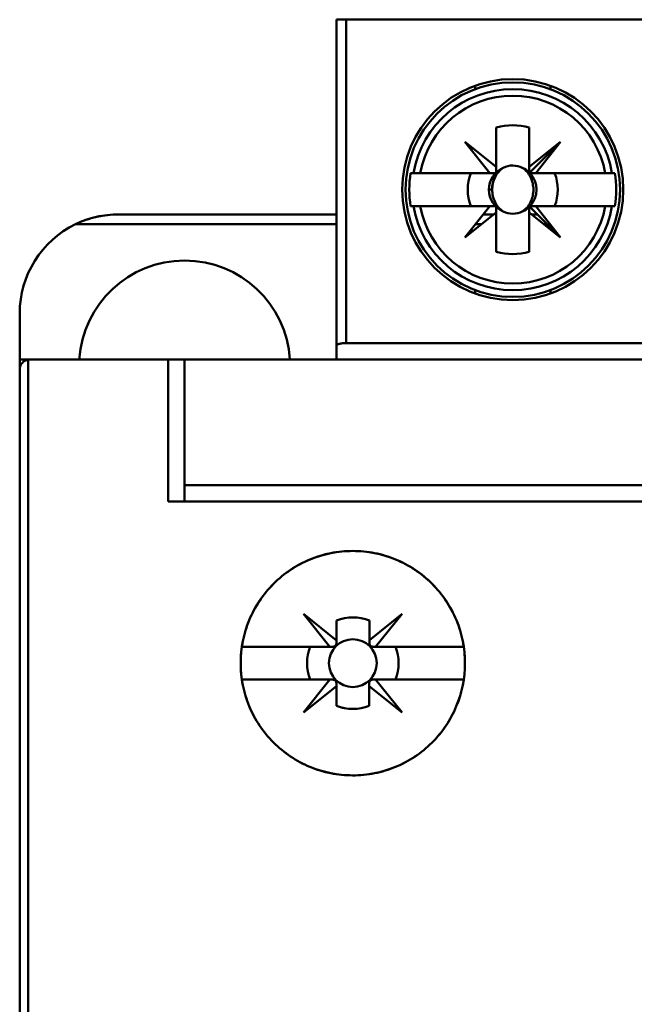
# Model space of a CAD drawing. Units: inches. Extents: x 3 to 151, y 2 to 117.
# Drawn here: x 103 to 104, y 57 to 58 of the extents above; entities that cross this region are included whole.
import ezdxf

# ---------------------------------------------------------------- set-up
doc = ezdxf.new("R2010")
doc.units = ezdxf.units.IN
doc.header["$LTSCALE"] = 7
doc.header["$MEASUREMENT"] = 0
doc.layers.add('Visible (ANSI)', color=7, linetype='Continuous', lineweight=50)

msp = doc.modelspace()

# ---------------------------------------------------------------- linework, layer by layer
at = {"layer": 'Visible (ANSI)'}
for p, q in [((103.2335, 58.1742), (103.2453, 58.1742)), ((103.2335, 58.1742), (103.2335, 57.7852)), ((104.6311, 58.1742), (103.2453, 58.1742)), ((103.2453, 58.1742), (103.2453, 57.7883)), ((103.2453, 57.7883), (103.2453, 58.1742)), ((103.3992, 58.0912), (103.3992, 58.0954)), ((103.3992, 58.0954), (103.3992, 58.0912)), ((103.489, 58.0954), (103.489, 58.0912)), ((103.489, 58.0912), (103.489, 58.0954)), ((103.4244, 57.9988), (103.4244, 58.0456)), ((103.4244, 58.0456), (103.4244, 57.9924)), ((103.4638, 58.0456), (103.4638, 57.9988)), ((103.4638, 57.9988), (103.4638, 58.0456)), ((103.4167, 57.9911), (103.387, 58.0285)), ((103.387, 58.0285), (103.4244, 57.9988)), ((103.4638, 57.9988), (103.5012, 58.0285)), ((103.5012, 58.0285), (103.4638, 57.9911)), ((103.5012, 58.0285), (103.4715, 57.9911)), ((103.4715, 57.9911), (103.5012, 58.0285)), ((103.4638, 57.9911), (103.4638, 57.9988)), ((103.3258, 57.9911), (103.3222, 57.9911)), ((103.3258, 57.9911), (103.3337, 57.9911)), ((103.3337, 57.9911), (103.3258, 57.9911)), ((103.3337, 57.9911), (103.4167, 57.9911)), ((103.4167, 57.9911), (103.3337, 57.9911)), ((103.4244, 57.9911), (103.4167, 57.9911)), ((103.4715, 57.9911), (103.4638, 57.9911)), ((103.4638, 57.9911), (103.4715, 57.9911)), ((103.4715, 57.9911), (103.5545, 57.9911)), ((103.5545, 57.9911), (103.4715, 57.9911)), ((103.5545, 57.9911), (103.5624, 57.9911)), ((103.5624, 57.9911), (103.5545, 57.9911)), ((103.566, 57.9911), (103.5624, 57.9911)), ((103.4156, 57.9714), (103.4195, 57.9714)), ((103.3222, 57.9517), (103.3258, 57.9517)), ((103.3337, 57.9517), (103.3258, 57.9517)), ((103.3258, 57.9517), (103.3337, 57.9517)), ((103.4167, 57.9517), (103.3337, 57.9517)), ((103.3337, 57.9517), (103.4167, 57.9517)), ((103.387, 57.9143), (103.4167, 57.9517)), ((103.4167, 57.9517), (103.4244, 57.9517)), ((103.4244, 57.9517), (103.4244, 57.944)), ((103.4638, 57.9517), (103.5012, 57.9143)), ((103.4715, 57.9517), (103.4638, 57.9517)), ((103.4638, 57.8972), (103.4638, 57.9504)), ((103.4651, 57.9517), (103.4941, 57.9517)), ((103.5012, 57.9143), (103.4715, 57.9517)), ((103.5545, 57.9517), (103.4715, 57.9517)), ((103.4715, 57.9517), (103.5012, 57.9143)), ((103.5624, 57.9517), (103.5545, 57.9517)), ((103.5545, 57.9517), (103.566, 57.9517)), ((103.2335, 57.9419), (102.9736, 57.9419)), ((103.4244, 57.944), (103.387, 57.9143)), ((103.4218, 57.9419), (103.4089, 57.9419)), ((103.4244, 57.8972), (103.4244, 57.944)), ((103.4244, 57.944), (103.4244, 57.8972)), ((103.4244, 57.9419), (103.4244, 57.9419)), ((103.5012, 57.9143), (103.4638, 57.944)), ((103.4638, 57.944), (103.4638, 57.8972)), ((103.4638, 57.9419), (103.4638, 57.9419)), ((103.4736, 57.9419), (103.4664, 57.9419)), ((103.2335, 57.9301), (102.9221, 57.9301)), ((102.9221, 57.9301), (103.2335, 57.9301)), ((103.4069, 57.9301), (103.3995, 57.9301)), ((103.3995, 57.9301), (103.4069, 57.9301)), ((103.4244, 57.9301), (103.4244, 57.9301)), ((103.4244, 57.9301), (103.4244, 57.9301)), ((103.4638, 57.9301), (103.4638, 57.9301)), ((103.4638, 57.9301), (103.4638, 57.9301)), ((103.4854, 57.9301), (103.4813, 57.9301)), ((103.4813, 57.9301), (103.4854, 57.9301)), ((103.3992, 57.8474), (103.3992, 57.8516)), ((103.3992, 57.8516), (103.3992, 57.8474)), ((103.489, 57.8516), (103.489, 57.8474)), ((103.489, 57.8474), (103.489, 57.8516)), ((102.8555, 57.8238), (102.8555, 57.7687)), ((103.2335, 57.7852), (103.2335, 57.7687)), ((103.2453, 57.7883), (104.6311, 57.7883)), ((104.6311, 57.7883), (103.2453, 57.7883)), ((102.8673, 57.7687), (102.8555, 57.7687)), ((102.8555, 57.7687), (102.8555, 57.7568)), ((102.8655, 57.7685), (102.8655, 53.5915)), ((102.8655, 53.5915), (102.8655, 57.7685)), ((102.8673, 57.7687), (103.0327, 57.7687)), ((103.0327, 57.7687), (102.8673, 57.7687)), ((103.0327, 57.5994), (103.0327, 57.7687)), ((103.0524, 57.7687), (103.0327, 57.7687)), ((103.0327, 57.7687), (103.0327, 57.5994)), ((103.0327, 57.7687), (103.0524, 57.7687)), ((104.824, 57.7687), (103.0524, 57.7687)), ((103.0524, 57.7687), (104.824, 57.7687)), ((103.0524, 57.7687), (103.0524, 57.619)), ((103.0524, 57.619), (103.0524, 57.7687)), ((102.8555, 57.7568), (102.8555, 53.5915)), ((104.824, 57.619), (103.0524, 57.619)), ((103.0524, 57.619), (104.824, 57.619)), ((103.0524, 57.5994), (103.0524, 57.619)), ((103.0327, 57.5994), (104.8437, 57.5994)), ((104.8437, 57.5994), (103.0327, 57.5994)), ((103.2259, 57.4261), (103.1942, 57.4654)), ((103.1942, 57.4654), (103.2335, 57.4337)), ((103.2335, 57.4337), (103.2335, 57.4574)), ((103.2335, 57.4574), (103.2335, 57.4337)), ((103.273, 57.4338), (103.3121, 57.4654)), ((103.273, 57.4574), (103.273, 57.4338)), ((103.273, 57.4338), (103.273, 57.4574)), ((103.3121, 57.4654), (103.2804, 57.4261)), ((103.2335, 57.4337), (103.2335, 57.4301)), ((103.273, 57.4301), (103.273, 57.4338)), ((103.1207, 57.4261), (103.2259, 57.4261)), ((103.2259, 57.4261), (103.1207, 57.4261)), ((103.2295, 57.4261), (103.2259, 57.4261)), ((103.2804, 57.4261), (103.277, 57.4261)), ((103.2804, 57.4261), (103.3856, 57.4261)), ((103.3856, 57.4261), (103.2804, 57.4261)), ((103.2259, 57.3868), (103.1207, 57.3868)), ((103.1207, 57.3868), (103.2259, 57.3868)), ((103.1942, 57.3475), (103.2259, 57.3868)), ((103.2259, 57.3868), (103.2295, 57.3868)), ((103.2768, 57.3868), (103.2804, 57.3868)), ((103.3856, 57.3868), (103.2804, 57.3868)), ((103.2804, 57.3868), (103.3121, 57.3475)), ((103.2804, 57.3868), (103.3856, 57.3868)), ((103.2335, 57.3792), (103.1942, 57.3475)), ((103.2335, 57.3828), (103.2335, 57.3792)), ((103.2335, 57.3555), (103.2335, 57.3792)), ((103.2335, 57.3792), (103.2335, 57.3555)), ((103.2728, 57.3792), (103.2728, 57.3828)), ((103.3121, 57.3475), (103.2728, 57.3792)), ((103.2728, 57.3792), (103.2728, 57.3555)), ((103.2728, 57.3555), (103.2728, 57.3792))]:
    msp.add_line(p, q, dxfattribs=at)
for centre, radius in [((103.4441, 57.9714), 0.1319), ((103.4441, 57.9714), 0.128), ((103.4441, 57.9714), 0.128), ((103.2532, 57.4065), 0.0285), ((103.2532, 57.4065), 0.0285)]:
    msp.add_circle(centre, radius, dxfattribs=at)
for centre, radius, start, end in [((103.4441, 57.9714), 0.12, 9.4439, 170.5561), ((103.4441, 57.9714), 0.12, 9.4439, 170.5561), ((103.4441, 57.9714), 0.1121, 10.1113, 169.8887), ((103.4441, 57.9714), 0.1121, 10.1113, 169.8887), ((103.4441, 57.9714), 0.0768, 75.1428, 104.8572), ((103.4441, 57.9714), 0.0768, 75.1428, 104.8572), ((103.4441, 57.9714), 0.0689, 106.5808, 106.6015), ((103.4441, 57.9714), 0.0689, 73.3985, 73.4192), ((103.4441, 57.9714), 0.0689, 133.863, 136.137), ((103.4441, 57.9714), 0.0689, 45, 46.137), ((103.4441, 57.9714), 0.0285, 113.6939, 246.3061), ((103.4441, 57.9714), 0.0285, 113.6939, 180), ((103.4441, 57.9714), 0.0285, 45, 66.3061), ((103.4441, 57.9714), 0.1235, 170.8265, 189.1735), ((103.4441, 57.9714), 0.1235, 170.8265, 189.1735), ((103.4441, 57.9714), 0.0537, 158.5078, 201.4922), ((103.4441, 57.9714), 0.0537, 158.5078, 201.4922), ((103.4441, 57.9714), 0.0288, 133.181, 136.819), ((103.4441, 57.9714), 0.0288, 45, 46.819), ((103.4441, 57.9714), 0.0285, 316.2535, 43.7465), ((103.4441, 57.9714), 0.0537, 338.5078, 21.4922), ((103.4441, 57.9714), 0.0537, 338.5078, 21.4922), ((103.4441, 57.9714), 0.1235, 350.8265, 9.1735), ((103.4441, 57.9714), 0.1235, 350.8265, 9.1735), ((103.4441, 57.9714), 0.12, 189.4439, 350.5561), ((103.4441, 57.9714), 0.12, 189.4439, 350.5561), ((103.4441, 57.9714), 0.1121, 190.1113, 349.8887), ((103.4441, 57.9714), 0.1121, 190.1113, 349.8887), ((103.4441, 57.9714), 0.0288, 223.181, 226.819), ((103.4441, 57.9714), 0.0285, 293.6939, 315), ((103.4441, 57.9714), 0.0288, 313.181, 315), ((102.9736, 57.8238), 0.1181, 115.8419, 180), ((102.9736, 57.8238), 0.1181, 115.8419, 180), ((103.4441, 57.9714), 0.0689, 223.863, 226.137), ((103.4441, 57.9714), 0.0689, 313.863, 315), ((103.4441, 57.9714), 0.0689, 253.3985, 253.4192), ((103.4441, 57.9714), 0.0689, 286.5808, 286.6015), ((103.4441, 57.9714), 0.0768, 255.1428, 284.8572), ((103.4441, 57.9714), 0.0768, 255.1428, 284.8572), ((103.0524, 57.7608), 0.126, 3.5833, 176.4167), ((103.2533, 57.4064), 0.0547, 68.807, 111.193), ((103.2533, 57.4064), 0.0547, 68.807, 111.193), ((103.2532, 57.4065), 0.0546, 158.8856, 201.1144), ((103.2532, 57.4065), 0.0546, 158.8856, 201.1144), ((103.2532, 57.4065), 0.0546, 338.8856, 21.1144), ((103.2532, 57.4065), 0.0546, 338.8856, 21.1144), ((103.2532, 57.4064), 0.0546, 248.8856, 291.1144), ((103.2532, 57.4064), 0.0546, 248.8856, 270)]:
    msp.add_arc(centre, radius, start, end, dxfattribs=at)
for centre, major_axis, start_param, end_param in [((99.4266, 9.4198), (3.9279, 48.57), 0.006706, 0.007531), ((107.4616, 9.4198), (-3.9279, 48.57), 6.275654, 6.27648), ((99.4266, 106.523), (3.9279, -48.57), 6.275654, 6.27648), ((107.4616, 106.523), (-3.9279, -48.57), 0.006706, 0.007531)]:
    msp.add_ellipse(centre, major_axis=major_axis, ratio=0.088024, start_param=start_param, end_param=end_param, dxfattribs=at)
for points, knots in [([(103.4327, 57.9975), (103.4285, 57.9948), (103.4252, 57.991), (103.4229, 57.9863), (103.4206, 57.9815), (103.4195, 57.9766), (103.4195, 57.9714)], [0.0040489971, 0.0040489971, 0.0040489971, 0.0040489971, 0.0044338504, 0.0044338504, 0.0044338504, 0.0048187038, 0.0048187038, 0.0048187038, 0.0048187038]), ([(103.4195, 57.9714), (103.4195, 57.9762), (103.4205, 57.9811), (103.4226, 57.9857), (103.4236, 57.9879), (103.4249, 57.9902), (103.4273, 57.9928), (103.4296, 57.9955), (103.4318, 57.9969), (103.4327, 57.9975)], [-0.0048187038, -0.0048187038, -0.0048187038, -0.0048187038, -0.0044338504, -0.0044338504, -0.0044338504, -0.0042414237, -0.0042414237, -0.0042414237, -0.0040489971, -0.0040489971, -0.0040489971, -0.0040489971]), ([(103.4327, 57.9975), (103.4362, 57.9992), (103.4402, 58.0002), (103.4441, 58.0002), (103.4481, 58.0001), (103.452, 57.9992), (103.4555, 57.9975)], [-0.0006151371, -0.0006151371, -0.0006151371, -0.0006151371, -0.000316482, -0.000316482, -0.000316482, -0.000017827, -0.000017827, -0.000017827, -0.000017827]), ([(103.4555, 57.9975), (103.4519, 57.9993), (103.4481, 58.0001), (103.4441, 58.0002), (103.4401, 58.0002), (103.4363, 57.9993), (103.4327, 57.9975)], [0.000017827, 0.000017827, 0.000017827, 0.000017827, 0.000316482, 0.000316482, 0.000316482, 0.0006151371, 0.0006151371, 0.0006151371, 0.0006151371]), ([(103.4555, 57.9453), (103.4597, 57.948), (103.463, 57.9518), (103.4653, 57.9566), (103.4676, 57.9613), (103.4687, 57.9662), (103.4687, 57.9714), (103.4687, 57.9767), (103.4676, 57.9816), (103.4653, 57.9863), (103.463, 57.991), (103.4597, 57.9948), (103.4555, 57.9975)], [0.001899455, 0.001899455, 0.001899455, 0.001899455, 0.002284368, 0.002284368, 0.002284368, 0.002669281, 0.002669281, 0.002669281, 0.003054195, 0.003054195, 0.003054195, 0.003439108, 0.003439108, 0.003439108, 0.003439108]), ([(103.4195, 57.9714), (103.4195, 57.9662), (103.4206, 57.9613), (103.4229, 57.9565), (103.4252, 57.9518), (103.4285, 57.948), (103.4327, 57.9453)], [0.0005162522, 0.0005162522, 0.0005162522, 0.0005162522, 0.0009022364, 0.0009022364, 0.0009022364, 0.0012882205, 0.0012882205, 0.0012882205, 0.0012882205]), ([(102.9736, 57.9419), (102.9647, 57.9419), (102.9559, 57.9409), (102.9472, 57.9389), (102.9385, 57.9369), (102.9302, 57.934), (102.9221, 57.9301)], [-3.1415927, -3.1415927, -3.1415927, -3.1415927, -2.9160792, -2.9160792, -2.9160792, -2.6905658, -2.6905658, -2.6905658, -2.6905658]), ([(103.4555, 57.9453), (103.452, 57.9436), (103.448, 57.9427), (103.4441, 57.9427), (103.4401, 57.9427), (103.4362, 57.9436), (103.4327, 57.9453)], [-0.0006151371, -0.0006151371, -0.0006151371, -0.0006151371, -0.000316482, -0.000316482, -0.000316482, -0.000017827, -0.000017827, -0.000017827, -0.000017827]), ([(103.4327, 57.9453), (103.4363, 57.9436), (103.4401, 57.9427), (103.4441, 57.9427), (103.4481, 57.9427), (103.4519, 57.9436), (103.4555, 57.9453)], [0.000017827, 0.000017827, 0.000017827, 0.000017827, 0.000316482, 0.000316482, 0.000316482, 0.0006151371, 0.0006151371, 0.0006151371, 0.0006151371]), ([(103.2335, 57.7852), (103.2335, 57.7863), (103.2354, 57.787), (103.2373, 57.7875), (103.2393, 57.788), (103.2424, 57.7883), (103.2453, 57.7883)], [-4.712389, -4.712389, -4.712389, -4.712389, -3.926991, -3.926991, -3.926991, -3.141593, -3.141593, -3.141593, -3.141593]), ([(103.2453, 57.7883), (103.2437, 57.7883), (103.2422, 57.7883), (103.2408, 57.7881), (103.2393, 57.7879), (103.238, 57.7877), (103.2369, 57.7874), (103.2358, 57.7871), (103.235, 57.7868), (103.2344, 57.7864), (103.2338, 57.786), (103.2335, 57.7856), (103.2335, 57.7852)], [3.141593, 3.141593, 3.141593, 3.141593, 3.534292, 3.534292, 3.534292, 3.926991, 3.926991, 3.926991, 4.31969, 4.31969, 4.31969, 4.712389, 4.712389, 4.712389, 4.712389]), ([(102.8655, 57.7685), (102.8629, 57.7681), (102.8604, 57.7668), (102.8587, 57.7649), (102.857, 57.7631), (102.8555, 57.7605), (102.8555, 57.7568)], [3.298907, 3.298907, 3.298907, 3.298907, 4.005648, 4.005648, 4.005648, 4.712389, 4.712389, 4.712389, 4.712389]), ([(103.387, 57.4065), (103.387, 57.3886), (103.3836, 57.3714), (103.3767, 57.355), (103.3699, 57.3386), (103.3602, 57.3241), (103.3476, 57.3116), (103.335, 57.2991), (103.3205, 57.2894), (103.3041, 57.2827), (103.2877, 57.2759), (103.2707, 57.2726), (103.253, 57.2726), (103.2352, 57.2726), (103.2182, 57.276), (103.2018, 57.2828), (103.1855, 57.2896), (103.171, 57.2993), (103.1585, 57.3118), (103.146, 57.3243), (103.1363, 57.3388), (103.1295, 57.3552), (103.1227, 57.3716), (103.1193, 57.3887), (103.1193, 57.4065), (103.1193, 57.4243), (103.1227, 57.4414), (103.1295, 57.4578), (103.1364, 57.4742), (103.1461, 57.4887), (103.1586, 57.5012), (103.1712, 57.5138), (103.1857, 57.5234), (103.202, 57.5302), (103.2184, 57.5369), (103.2354, 57.5403), (103.2531, 57.5403), (103.2708, 57.5403), (103.2879, 57.5369), (103.3042, 57.5302), (103.3206, 57.5234), (103.3351, 57.5138), (103.3477, 57.5012), (103.3602, 57.4887), (103.3699, 57.4742), (103.3768, 57.4578), (103.3836, 57.4414), (103.387, 57.4243), (103.387, 57.4065)], [-0.02131184, -0.02131184, -0.02131184, -0.02131184, -0.01997985, -0.01997985, -0.01997985, -0.01864786, -0.01864786, -0.01864786, -0.01731587, -0.01731587, -0.01731587, -0.01598388, -0.01598388, -0.01598388, -0.01465189, -0.01465189, -0.01465189, -0.0133199, -0.0133199, -0.0133199, -0.01198791, -0.01198791, -0.01198791, -0.01065592, -0.01065592, -0.01065592, -0.00932393, -0.00932393, -0.00932393, -0.00799194, -0.00799194, -0.00799194, -0.00665995, -0.00665995, -0.00665995, -0.00532796, -0.00532796, -0.00532796, -0.00399597, -0.00399597, -0.00399597, -0.00266398, -0.00266398, -0.00266398, -0.00133199, -0.00133199, -0.00133199, 0, 0, 0, 0]), ([(103.387, 57.4065), (103.387, 57.4153), (103.3861, 57.424), (103.3844, 57.4326), (103.3827, 57.4412), (103.3801, 57.4497), (103.3768, 57.4578), (103.3734, 57.4659), (103.3693, 57.4736), (103.3644, 57.4809), (103.3595, 57.4882), (103.3538, 57.4951), (103.3477, 57.5013), (103.3415, 57.5074), (103.3347, 57.513), (103.3274, 57.5178), (103.3201, 57.5227), (103.3123, 57.5269), (103.3042, 57.5302), (103.2962, 57.5335), (103.2877, 57.5361), (103.2791, 57.5378), (103.2705, 57.5395), (103.2618, 57.5403), (103.2531, 57.5403), (103.2444, 57.5403), (103.2356, 57.5394), (103.227, 57.5377), (103.2185, 57.536), (103.2101, 57.5335), (103.2021, 57.5302), (103.194, 57.5268), (103.1861, 57.5227), (103.1789, 57.5178), (103.1717, 57.513), (103.1649, 57.5075), (103.1586, 57.5012), (103.1524, 57.495), (103.1468, 57.4882), (103.142, 57.481), (103.1371, 57.4738), (103.1329, 57.4659), (103.1295, 57.4578), (103.1262, 57.4497), (103.1236, 57.4413), (103.1219, 57.4327), (103.1202, 57.4242), (103.1193, 57.4153), (103.1193, 57.4065), (103.1193, 57.3977), (103.1201, 57.389), (103.1219, 57.3804), (103.1236, 57.3717), (103.1262, 57.3633), (103.1295, 57.3552), (103.1328, 57.3471), (103.137, 57.3394), (103.1419, 57.332), (103.1468, 57.3247), (103.1523, 57.318), (103.1585, 57.3118), (103.1647, 57.3056), (103.1716, 57.3), (103.1788, 57.2951), (103.1861, 57.2903), (103.1938, 57.2862), (103.2018, 57.2828), (103.2099, 57.2795), (103.2184, 57.2769), (103.2269, 57.2752), (103.2355, 57.2735), (103.2441, 57.2726), (103.2529, 57.2726), (103.2618, 57.2726), (103.2705, 57.2734), (103.279, 57.2751), (103.2875, 57.2768), (103.296, 57.2793), (103.3041, 57.2827), (103.3122, 57.286), (103.3199, 57.2901), (103.3272, 57.2949), (103.3345, 57.2998), (103.3414, 57.3054), (103.3476, 57.3116), (103.3538, 57.3178), (103.3593, 57.3245), (103.3643, 57.3318), (103.3692, 57.3391), (103.3734, 57.3469), (103.3767, 57.355), (103.3834, 57.3711), (103.387, 57.3887), (103.387, 57.4065)], [0, 0, 0, 0, 0.00066599, 0.00066599, 0.00066599, 0.00133199, 0.00133199, 0.00133199, 0.00199798, 0.00199798, 0.00199798, 0.00266398, 0.00266398, 0.00266398, 0.00332997, 0.00332997, 0.00332997, 0.00399597, 0.00399597, 0.00399597, 0.00466196, 0.00466196, 0.00466196, 0.00532796, 0.00532796, 0.00532796, 0.00599395, 0.00599395, 0.00599395, 0.00665995, 0.00665995, 0.00665995, 0.00732594, 0.00732594, 0.00732594, 0.00799194, 0.00799194, 0.00799194, 0.00865793, 0.00865793, 0.00865793, 0.00932393, 0.00932393, 0.00932393, 0.00998992, 0.00998992, 0.00998992, 0.01065592, 0.01065592, 0.01065592, 0.01132191, 0.01132191, 0.01132191, 0.01198791, 0.01198791, 0.01198791, 0.0126539, 0.0126539, 0.0126539, 0.0133199, 0.0133199, 0.0133199, 0.01398589, 0.01398589, 0.01398589, 0.01465189, 0.01465189, 0.01465189, 0.01531788, 0.01531788, 0.01531788, 0.01598388, 0.01598388, 0.01598388, 0.01664987, 0.01664987, 0.01664987, 0.01731587, 0.01731587, 0.01731587, 0.01798186, 0.01798186, 0.01798186, 0.01864786, 0.01864786, 0.01864786, 0.01931385, 0.01931385, 0.01931385, 0.01997985, 0.01997985, 0.01997985, 0.02131184, 0.02131184, 0.02131184, 0.02131184]), ([(103.2335, 57.4574), (103.2335, 57.4531), (103.2335, 57.4487), (103.2335, 57.4442), (103.2335, 57.4397), (103.2335, 57.4351), (103.2335, 57.4301), (103.2335, 57.4297), (103.2334, 57.4293), (103.2333, 57.4289), (103.2332, 57.4286), (103.2331, 57.4283), (103.2329, 57.428), (103.2328, 57.4279), (103.2327, 57.4277), (103.2326, 57.4276), (103.2324, 57.4274), (103.2323, 57.4273), (103.2321, 57.4271), (103.232, 57.427), (103.2319, 57.4269), (103.2317, 57.4268), (103.2315, 57.4267), (103.2313, 57.4265), (103.2311, 57.4265), (103.2307, 57.4263), (103.2304, 57.4262), (103.2301, 57.4262), (103.2299, 57.4261), (103.2297, 57.4261), (103.2295, 57.4261), (103.2245, 57.4261), (103.2199, 57.4261), (103.2154, 57.4261), (103.2109, 57.4261), (103.2065, 57.4261), (103.2022, 57.4261)], [-0.003704833, -0.003704833, -0.003704833, -0.003704833, -0.003007748, -0.003007748, -0.003007748, -0.002310663, -0.002310663, -0.002310663, -0.002260649, -0.002260649, -0.002260649, -0.002230267, -0.002230267, -0.002230267, -0.00221522, -0.00221522, -0.00221522, -0.002200021, -0.002200021, -0.002200021, -0.002186209, -0.002186209, -0.002186209, -0.002164806, -0.002164806, -0.002164806, -0.002126317, -0.002126317, -0.002126317, -0.002102374, -0.002102374, -0.002102374, -0.001412958, -0.001412958, -0.001412958, -0.000723542, -0.000723542, -0.000723542, -0.000723542]), ([(103.3041, 57.4261), (103.2998, 57.4261), (103.2955, 57.4261), (103.291, 57.4261), (103.2865, 57.4261), (103.2819, 57.4261), (103.277, 57.4261), (103.2766, 57.4261), (103.2762, 57.4262), (103.2758, 57.4263), (103.2755, 57.4264), (103.2752, 57.4265), (103.2749, 57.4267), (103.2748, 57.4268), (103.2746, 57.4269), (103.2744, 57.4271), (103.2743, 57.4272), (103.2741, 57.4273), (103.274, 57.4275), (103.2739, 57.4276), (103.2738, 57.4278), (103.2737, 57.4279), (103.2736, 57.4281), (103.2734, 57.4283), (103.2734, 57.4285), (103.2732, 57.4289), (103.2731, 57.4292), (103.2731, 57.4295), (103.273, 57.4297), (103.273, 57.4299), (103.273, 57.4301), (103.273, 57.4351), (103.273, 57.4397), (103.273, 57.4442), (103.273, 57.4487), (103.273, 57.4531), (103.273, 57.4574)], [-0.003990067, -0.003990067, -0.003990067, -0.003990067, -0.003296997, -0.003296997, -0.003296997, -0.002603927, -0.002603927, -0.002603927, -0.002553922, -0.002553922, -0.002553922, -0.002523186, -0.002523186, -0.002523186, -0.002508086, -0.002508086, -0.002508086, -0.002492828, -0.002492828, -0.002492828, -0.002478993, -0.002478993, -0.002478993, -0.002457741, -0.002457741, -0.002457741, -0.002419674, -0.002419674, -0.002419674, -0.002395637, -0.002395637, -0.002395637, -0.001707219, -0.001707219, -0.001707219, -0.001018801, -0.001018801, -0.001018801, -0.001018801]), ([(103.2022, 57.3868), (103.2065, 57.3868), (103.2109, 57.3868), (103.2154, 57.3868), (103.2199, 57.3868), (103.2245, 57.3868), (103.2295, 57.3868), (103.2299, 57.3868), (103.2303, 57.3867), (103.2307, 57.3866), (103.231, 57.3865), (103.2313, 57.3864), (103.2316, 57.3862), (103.2317, 57.3861), (103.2319, 57.386), (103.2321, 57.3859), (103.2322, 57.3857), (103.2324, 57.3856), (103.2325, 57.3854), (103.2326, 57.3853), (103.2327, 57.3852), (103.2328, 57.385), (103.233, 57.3848), (103.2331, 57.3846), (103.2332, 57.3844), (103.2333, 57.384), (103.2334, 57.3837), (103.2334, 57.3834), (103.2335, 57.3832), (103.2335, 57.383), (103.2335, 57.3828), (103.2335, 57.3778), (103.2335, 57.3732), (103.2335, 57.3687), (103.2335, 57.3642), (103.2335, 57.3598), (103.2335, 57.3555)], [-0.003980481, -0.003980481, -0.003980481, -0.003980481, -0.003289708, -0.003289708, -0.003289708, -0.002598934, -0.002598934, -0.002598934, -0.002548921, -0.002548921, -0.002548921, -0.002518538, -0.002518538, -0.002518538, -0.002503492, -0.002503492, -0.002503492, -0.002488292, -0.002488292, -0.002488292, -0.00247448, -0.00247448, -0.00247448, -0.002453077, -0.002453077, -0.002453077, -0.002414589, -0.002414589, -0.002414589, -0.002390645, -0.002390645, -0.002390645, -0.001701053, -0.001701053, -0.001701053, -0.00101146, -0.00101146, -0.00101146, -0.00101146]), ([(103.2728, 57.3555), (103.2728, 57.3598), (103.2728, 57.3642), (103.2728, 57.3687), (103.2728, 57.3732), (103.2728, 57.3778), (103.2728, 57.3828), (103.2728, 57.3832), (103.2729, 57.3836), (103.273, 57.384), (103.2731, 57.3843), (103.2732, 57.3846), (103.2734, 57.3849), (103.2735, 57.385), (103.2736, 57.3852), (103.2738, 57.3854), (103.2739, 57.3855), (103.274, 57.3857), (103.2742, 57.3858), (103.2743, 57.3859), (103.2745, 57.386), (103.2746, 57.3861), (103.2748, 57.3862), (103.275, 57.3864), (103.2752, 57.3864), (103.2756, 57.3866), (103.2759, 57.3867), (103.2762, 57.3867), (103.2764, 57.3868), (103.2766, 57.3868), (103.2768, 57.3868), (103.2818, 57.3868), (103.2864, 57.3868), (103.2909, 57.3868), (103.2954, 57.3868), (103.2998, 57.3868), (103.3041, 57.3868)], [-0.003704833, -0.003704833, -0.003704833, -0.003704833, -0.003007748, -0.003007748, -0.003007748, -0.002310663, -0.002310663, -0.002310663, -0.002260649, -0.002260649, -0.002260649, -0.002230267, -0.002230267, -0.002230267, -0.00221522, -0.00221522, -0.00221522, -0.002200021, -0.002200021, -0.002200021, -0.002186209, -0.002186209, -0.002186209, -0.002164806, -0.002164806, -0.002164806, -0.002126317, -0.002126317, -0.002126317, -0.002102374, -0.002102374, -0.002102374, -0.001412958, -0.001412958, -0.001412958, -0.000723542, -0.000723542, -0.000723542, -0.000723542])]:
    msp.add_open_spline(points, degree=3, knots=knots, dxfattribs=at)
for points in [[(102.9221, 57.9301), (102.9384, 57.9379), (102.9562, 57.9419), (102.9736, 57.9419)], [(102.8673, 57.7687), (102.8667, 57.7687), (102.8661, 57.7686), (102.8655, 57.7685)]]:
    msp.add_open_spline(points, degree=3, dxfattribs=at)

doc.saveas('drawing.dxf')
